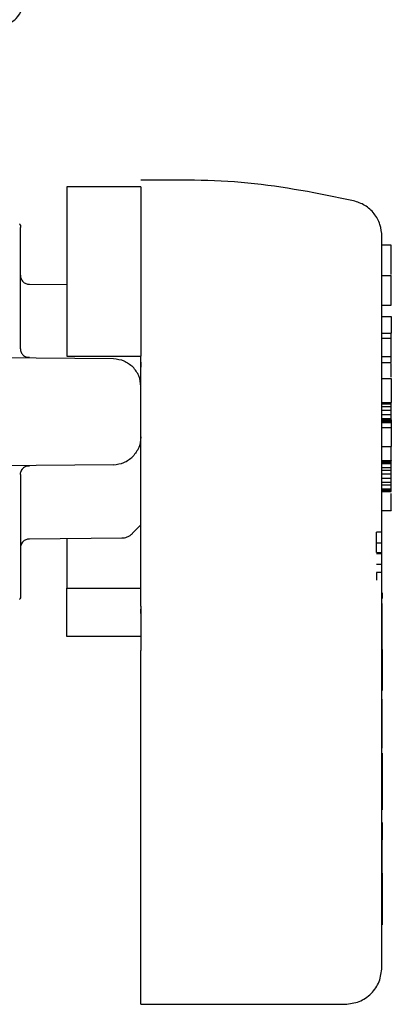
# Model space of a CAD drawing. Units: inches. Extents: x 0.4 to 16.6, y 0.2 to 10.8.
# Drawn here: x 11.2 to 11.2, y 5.8 to 5.9 of the extents above; entities that cross this region are included whole.
import ezdxf

# ---------------------------------------------------------------- set-up
doc = ezdxf.new("R2010")
doc.units = ezdxf.units.IN
doc.header["$MEASUREMENT"] = 0

msp = doc.modelspace()

# ---------------------------------------------------------------- linework, layer by layer
at = {"color": 7, "linetype": 'Continuous', "lineweight": 25}
for p, q in [((11.22016, 5.88326), (11.21229, 5.88326)), ((11.20731, 5.87931), (11.20731, 5.87934)), ((11.20737, 5.87816), (11.20737, 5.87895)), ((11.20737, 5.87635), (11.20737, 5.87816)), ((11.24674, 5.87709), (11.24575, 5.87709)), ((11.20737, 5.87363), (11.20737, 5.87635)), ((11.20737, 5.87384), (11.20737, 5.87372)), ((11.20737, 5.87372), (11.20737, 5.87369)), ((11.20737, 5.87014), (11.20737, 5.87363)), ((11.24575, 5.87385), (11.24674, 5.87385)), ((11.24674, 5.87069), (11.24674, 5.87385)), ((11.21229, 5.87285), (11.20834, 5.87288)), ((11.24575, 5.87069), (11.24674, 5.87069)), ((11.20737, 5.86607), (11.20737, 5.87014)), ((11.24575, 5.8695), (11.24674, 5.8695)), ((11.24674, 5.8695), (11.24674, 5.86773)), ((11.24575, 5.86773), (11.24674, 5.86773)), ((11.24674, 5.86714), (11.24575, 5.86714)), ((11.24674, 5.86714), (11.24674, 5.86773)), ((11.24674, 5.86524), (11.24674, 5.86714)), ((11.19446, 5.86521), (11.21724, 5.86501)), ((11.21229, 5.86528), (11.22016, 5.86528)), ((11.22016, 5.85937), (11.22016, 5.86528)), ((11.24575, 5.86524), (11.24674, 5.86524)), ((11.24674, 5.8646), (11.24674, 5.86524)), ((11.24575, 5.8646), (11.24674, 5.8646)), ((11.24575, 5.86291), (11.24674, 5.86291)), ((11.24674, 5.86291), (11.24674, 5.86036)), ((11.24575, 5.86036), (11.24674, 5.86036)), ((11.24575, 5.86022), (11.24674, 5.86022)), ((11.24575, 5.85994), (11.24674, 5.85994)), ((11.24674, 5.86022), (11.24674, 5.86036)), ((11.24674, 5.85994), (11.24674, 5.86022)), ((11.24674, 5.85951), (11.24674, 5.85994)), ((11.24674, 5.85951), (11.24575, 5.85951)), ((11.24575, 5.85909), (11.24674, 5.85909)), ((11.24674, 5.85909), (11.24674, 5.85951)), ((11.24674, 5.85866), (11.24674, 5.85909)), ((11.24575, 5.85866), (11.24674, 5.85866)), ((11.24575, 5.85852), (11.24674, 5.85852)), ((11.24575, 5.85838), (11.24674, 5.85838)), ((11.24575, 5.85824), (11.24674, 5.85824)), ((11.24674, 5.85852), (11.24674, 5.85866)), ((11.24674, 5.85852), (11.24674, 5.85838)), ((11.24674, 5.85838), (11.24674, 5.85824)), ((11.24674, 5.85824), (11.24674, 5.85768)), ((11.24575, 5.85768), (11.24674, 5.85768)), ((11.24674, 5.85768), (11.24674, 5.85569)), ((11.24575, 5.85569), (11.24674, 5.85569)), ((11.24674, 5.85418), (11.24674, 5.85569)), ((11.21724, 5.85374), (11.19446, 5.85354)), ((11.24575, 5.85418), (11.24674, 5.85418)), ((11.24575, 5.85414), (11.24674, 5.85414)), ((11.24575, 5.854), (11.24674, 5.854)), ((11.24575, 5.85386), (11.24674, 5.85386)), ((11.24674, 5.85418), (11.24674, 5.85414)), ((11.24674, 5.854), (11.24674, 5.85414)), ((11.24674, 5.85386), (11.24674, 5.854)), ((11.24674, 5.85343), (11.24674, 5.85386)), ((11.20737, 5.85268), (11.20737, 5.84861)), ((11.24575, 5.85343), (11.24674, 5.85343)), ((11.24575, 5.85315), (11.24674, 5.85315)), ((11.24674, 5.85272), (11.24575, 5.85272)), ((11.24674, 5.85315), (11.24674, 5.85343)), ((11.24674, 5.85272), (11.24674, 5.85315)), ((11.24674, 5.8523), (11.24674, 5.85272)), ((11.24575, 5.8523), (11.24674, 5.8523)), ((11.24575, 5.85187), (11.24674, 5.85187)), ((11.24575, 5.85159), (11.24674, 5.85159)), ((11.24674, 5.85187), (11.24674, 5.8523)), ((11.24674, 5.85159), (11.24674, 5.85187)), ((11.24674, 5.85117), (11.24674, 5.85159)), ((11.24575, 5.85117), (11.24674, 5.85117)), ((11.24575, 5.85103), (11.24674, 5.85103)), ((11.24575, 5.85088), (11.24674, 5.85088)), ((11.24674, 5.85103), (11.24674, 5.85117)), ((11.24674, 5.85088), (11.24674, 5.85103)), ((11.20737, 5.84861), (11.20737, 5.84512)), ((11.24575, 5.84886), (11.24674, 5.84886)), ((11.21924, 5.84641), (11.22016, 5.84735)), ((11.24518, 5.84543), (11.24518, 5.84658)), ((11.24577, 5.84658), (11.24518, 5.84658)), ((11.20834, 5.84587), (11.21814, 5.84595)), ((11.24518, 5.84543), (11.24577, 5.84543)), ((11.24518, 5.8444), (11.24518, 5.84543)), ((11.20737, 5.84512), (11.20737, 5.8424)), ((11.20737, 5.84506), (11.20737, 5.84503)), ((11.20737, 5.84503), (11.20737, 5.8449)), ((11.24518, 5.8444), (11.24577, 5.8444)), ((11.24518, 5.84429), (11.24577, 5.84429)), ((11.24577, 5.84314), (11.24518, 5.84314)), ((11.20737, 5.8424), (11.20737, 5.84059)), ((11.24577, 5.84229), (11.24518, 5.84229)), ((11.24518, 5.84229), (11.24518, 5.84147)), ((11.24575, 5.80032), (11.24575, 5.84191)), ((11.20737, 5.84059), (11.20737, 5.8398)), ((11.21229, 5.83549), (11.21229, 5.8406)), ((11.21229, 5.8406), (11.22016, 5.8406)), ((11.24577, 5.84012), (11.24575, 5.84012)), ((11.24577, 5.84012), (11.24577, 5.8396)), ((11.20731, 5.83951), (11.2073, 5.83953)), ((11.20731, 5.83941), (11.20731, 5.83945)), ((11.24577, 5.83954), (11.24575, 5.83954)), ((11.24577, 5.83953), (11.24575, 5.83953)), ((11.24577, 5.83953), (11.24575, 5.83953)), ((11.24575, 5.83899), (11.24577, 5.83899)), ((11.24577, 5.83954), (11.24577, 5.83953)), ((11.24577, 5.83953), (11.24577, 5.83953)), ((11.24577, 5.83655), (11.24577, 5.83899)), ((11.22016, 5.83793), (11.22016, 5.83837)), ((11.24575, 5.83655), (11.24577, 5.83655)), ((11.24575, 5.83648), (11.24577, 5.83648)), ((11.24575, 5.8364), (11.24577, 5.8364)), ((11.24575, 5.8363), (11.24577, 5.8363)), ((11.24575, 5.8362), (11.24577, 5.8362)), ((11.24575, 5.8361), (11.24577, 5.8361)), ((11.24575, 5.83599), (11.24577, 5.83599)), ((11.24575, 5.83589), (11.24577, 5.83589)), ((11.24577, 5.83579), (11.24575, 5.83579)), ((11.24577, 5.83648), (11.24577, 5.83655)), ((11.24577, 5.8364), (11.24577, 5.83648)), ((11.24577, 5.8363), (11.24577, 5.8364)), ((11.24577, 5.8362), (11.24577, 5.8363)), ((11.24577, 5.8361), (11.24577, 5.8362)), ((11.24577, 5.83599), (11.24577, 5.8361)), ((11.24577, 5.83589), (11.24577, 5.83599)), ((11.24577, 5.83579), (11.24577, 5.83589)), ((11.24577, 5.83569), (11.24577, 5.83579)), ((11.22016, 5.83549), (11.21229, 5.83549)), ((11.24575, 5.83569), (11.24577, 5.83569)), ((11.24575, 5.83559), (11.24577, 5.83559)), ((11.24575, 5.8355), (11.24577, 5.8355)), ((11.24575, 5.8354), (11.24577, 5.8354)), ((11.24575, 5.83532), (11.24577, 5.83532)), ((11.24575, 5.83524), (11.24577, 5.83524)), ((11.24575, 5.83515), (11.24577, 5.83515)), ((11.24575, 5.83506), (11.24577, 5.83506)), ((11.24575, 5.83498), (11.24577, 5.83498)), ((11.24575, 5.83491), (11.24577, 5.83491)), ((11.24575, 5.83484), (11.24577, 5.83484)), ((11.24575, 5.83478), (11.24577, 5.83478)), ((11.24575, 5.83473), (11.24577, 5.83473)), ((11.24577, 5.83559), (11.24577, 5.83569)), ((11.24577, 5.8355), (11.24577, 5.83559)), ((11.24577, 5.8354), (11.24577, 5.8355)), ((11.24577, 5.83532), (11.24577, 5.8354)), ((11.24577, 5.83524), (11.24577, 5.83532)), ((11.24577, 5.83515), (11.24577, 5.83524)), ((11.24577, 5.83506), (11.24577, 5.83515)), ((11.24577, 5.83498), (11.24577, 5.83506)), ((11.24577, 5.83491), (11.24577, 5.83498)), ((11.24577, 5.83484), (11.24577, 5.83491)), ((11.24577, 5.83478), (11.24577, 5.83484)), ((11.24577, 5.83473), (11.24577, 5.83478)), ((11.24577, 5.83468), (11.24577, 5.83473)), ((11.22016, 5.80013), (11.22016, 5.834)), ((11.24575, 5.83468), (11.24577, 5.83468)), ((11.24575, 5.83464), (11.24577, 5.83464)), ((11.24575, 5.83461), (11.24577, 5.83461)), ((11.24575, 5.83459), (11.24577, 5.83459)), ((11.24575, 5.83458), (11.24577, 5.83458)), ((11.24575, 5.83458), (11.24577, 5.83458)), ((11.24575, 5.8342), (11.24577, 5.8342)), ((11.24577, 5.8341), (11.24575, 5.8341)), ((11.24577, 5.83464), (11.24577, 5.83468)), ((11.24577, 5.83461), (11.24577, 5.83464)), ((11.24577, 5.83459), (11.24577, 5.83461)), ((11.24577, 5.83458), (11.24577, 5.83459)), ((11.24577, 5.83458), (11.24577, 5.83458)), ((11.24577, 5.8342), (11.24577, 5.83458)), ((11.24577, 5.8341), (11.24577, 5.8342)), ((11.24577, 5.8341), (11.24577, 5.82995)), ((11.24577, 5.82995), (11.24575, 5.82995)), ((11.24577, 5.82972), (11.24575, 5.82972)), ((11.24577, 5.82995), (11.24577, 5.82972)), ((11.24575, 5.82882), (11.24577, 5.82882)), ((11.24577, 5.82673), (11.24577, 5.82882)), ((11.24575, 5.82673), (11.24577, 5.82673)), ((11.24575, 5.82656), (11.24577, 5.82656)), ((11.24575, 5.82638), (11.24577, 5.82638)), ((11.24577, 5.82656), (11.24577, 5.82673)), ((11.24577, 5.82638), (11.24577, 5.82656)), ((11.24577, 5.8262), (11.24577, 5.82638)), ((11.24575, 5.8262), (11.24577, 5.8262)), ((11.24575, 5.82602), (11.24577, 5.82602)), ((11.24575, 5.82584), (11.24577, 5.82584)), ((11.24575, 5.82567), (11.24577, 5.82567)), ((11.24575, 5.8255), (11.24577, 5.8255)), ((11.24575, 5.82534), (11.24577, 5.82534)), ((11.24577, 5.82602), (11.24577, 5.8262)), ((11.24577, 5.82584), (11.24577, 5.82602)), ((11.24577, 5.82567), (11.24577, 5.82584)), ((11.24577, 5.8255), (11.24577, 5.82567)), ((11.24577, 5.82534), (11.24577, 5.8255)), ((11.24577, 5.82519), (11.24577, 5.82534)), ((11.24575, 5.82519), (11.24577, 5.82519)), ((11.24575, 5.82505), (11.24577, 5.82505)), ((11.24575, 5.82498), (11.24577, 5.82498)), ((11.24575, 5.82492), (11.24577, 5.82492)), ((11.24575, 5.8248), (11.24577, 5.8248)), ((11.24575, 5.82469), (11.24577, 5.82469)), ((11.24577, 5.82459), (11.24575, 5.82459)), ((11.24575, 5.8245), (11.24577, 5.8245)), ((11.24575, 5.82442), (11.24577, 5.82442)), ((11.24575, 5.82434), (11.24577, 5.82434)), ((11.24575, 5.82428), (11.24577, 5.82428)), ((11.24577, 5.82505), (11.24577, 5.82519)), ((11.24577, 5.82498), (11.24577, 5.82505)), ((11.24577, 5.82492), (11.24577, 5.82498)), ((11.24577, 5.8248), (11.24577, 5.82492)), ((11.24577, 5.82469), (11.24577, 5.8248)), ((11.24577, 5.82459), (11.24577, 5.82469)), ((11.24577, 5.8245), (11.24577, 5.82459)), ((11.24577, 5.82442), (11.24577, 5.8245)), ((11.24577, 5.82434), (11.24577, 5.82442)), ((11.24577, 5.82428), (11.24577, 5.82434)), ((11.24577, 5.82422), (11.24577, 5.82428)), ((11.24575, 5.82422), (11.24577, 5.82422)), ((11.24575, 5.82417), (11.24577, 5.82417)), ((11.24575, 5.82412), (11.24577, 5.82412)), ((11.24575, 5.82362), (11.24577, 5.82362)), ((11.24577, 5.82417), (11.24577, 5.82422)), ((11.24577, 5.82412), (11.24577, 5.82417)), ((11.24577, 5.82362), (11.24577, 5.82412)), ((11.24577, 5.82308), (11.24575, 5.82308)), ((11.24577, 5.82308), (11.24575, 5.82308)), ((11.24577, 5.82307), (11.24575, 5.82307)), ((11.24577, 5.82305), (11.24575, 5.82305)), ((11.24577, 5.82301), (11.24575, 5.82301)), ((11.24577, 5.82297), (11.24575, 5.82297)), ((11.24577, 5.82291), (11.24575, 5.82291)), ((11.24577, 5.82284), (11.24575, 5.82284)), ((11.24577, 5.82274), (11.24575, 5.82274)), ((11.24577, 5.82264), (11.24575, 5.82264)), ((11.24577, 5.82253), (11.24575, 5.82253)), ((11.24577, 5.82241), (11.24575, 5.82241)), ((11.24577, 5.82228), (11.24575, 5.82228)), ((11.24577, 5.82215), (11.24575, 5.82215)), ((11.24577, 5.82308), (11.24577, 5.82307)), ((11.24577, 5.82308), (11.24577, 5.82308)), ((11.24577, 5.82307), (11.24577, 5.82305)), ((11.24577, 5.82305), (11.24577, 5.82301)), ((11.24577, 5.82301), (11.24577, 5.82297)), ((11.24577, 5.82297), (11.24577, 5.82291)), ((11.24577, 5.82291), (11.24577, 5.82284)), ((11.24577, 5.82284), (11.24577, 5.82274)), ((11.24577, 5.82274), (11.24577, 5.82264)), ((11.24577, 5.82264), (11.24577, 5.82253)), ((11.24577, 5.82253), (11.24577, 5.82241)), ((11.24577, 5.82241), (11.24577, 5.82228)), ((11.24577, 5.82228), (11.24577, 5.82215)), ((11.24577, 5.82215), (11.24577, 5.82201)), ((11.24577, 5.82201), (11.24575, 5.82201)), ((11.24577, 5.82187), (11.24575, 5.82187)), ((11.24577, 5.82172), (11.24575, 5.82172)), ((11.24575, 5.82155), (11.24577, 5.82155)), ((11.24577, 5.82201), (11.24577, 5.82187)), ((11.24577, 5.82187), (11.24577, 5.82172)), ((11.24577, 5.82172), (11.24577, 5.82155)), ((11.24577, 5.82155), (11.24577, 5.81808)), ((11.24577, 5.81808), (11.24575, 5.81808)), ((11.24577, 5.81808), (11.24577, 5.81705)), ((11.24577, 5.81705), (11.24575, 5.81705)), ((11.24577, 5.8157), (11.24575, 5.8157)), ((11.24577, 5.8157), (11.24577, 5.81427)), ((11.24577, 5.81427), (11.24575, 5.81427)), ((11.24577, 5.81412), (11.24575, 5.81412)), ((11.24577, 5.81396), (11.24575, 5.81396)), ((11.24577, 5.81388), (11.24575, 5.81388)), ((11.24577, 5.81427), (11.24577, 5.81412)), ((11.24577, 5.81412), (11.24577, 5.81396)), ((11.24577, 5.81396), (11.24577, 5.81388)), ((11.24577, 5.81343), (11.24577, 5.81388)), ((11.24575, 5.81343), (11.24577, 5.81343)), ((11.24575, 5.81339), (11.24577, 5.81339)), ((11.24575, 5.81309), (11.24577, 5.81309)), ((11.24575, 5.81309), (11.24577, 5.81309)), ((11.24575, 5.81308), (11.24577, 5.81308)), ((11.24575, 5.81306), (11.24577, 5.81306)), ((11.24575, 5.81305), (11.24577, 5.81305)), ((11.24575, 5.81302), (11.24577, 5.81302)), ((11.24575, 5.81299), (11.24577, 5.81299)), ((11.24575, 5.81295), (11.24577, 5.81295)), ((11.24575, 5.8129), (11.24577, 5.8129)), ((11.24575, 5.81285), (11.24577, 5.81285)), ((11.24575, 5.81279), (11.24577, 5.81279)), ((11.24577, 5.81339), (11.24577, 5.81343)), ((11.24577, 5.81309), (11.24577, 5.81339)), ((11.24577, 5.81308), (11.24577, 5.81309)), ((11.24577, 5.81309), (11.24577, 5.81309)), ((11.24577, 5.81306), (11.24577, 5.81308)), ((11.24577, 5.81305), (11.24577, 5.81306)), ((11.24577, 5.81302), (11.24577, 5.81305)), ((11.24577, 5.81299), (11.24577, 5.81302)), ((11.24577, 5.81295), (11.24577, 5.81299)), ((11.24577, 5.8129), (11.24577, 5.81295)), ((11.24577, 5.81285), (11.24577, 5.8129)), ((11.24577, 5.81279), (11.24577, 5.81285)), ((11.24577, 5.8127), (11.24577, 5.81279)), ((11.24575, 5.8127), (11.24577, 5.8127)), ((11.24575, 5.81264), (11.24577, 5.81264)), ((11.24575, 5.81254), (11.24577, 5.81254)), ((11.24575, 5.81245), (11.24577, 5.81245)), ((11.24575, 5.81234), (11.24577, 5.81234)), ((11.24575, 5.81222), (11.24577, 5.81222)), ((11.24575, 5.8121), (11.24577, 5.8121)), ((11.24575, 5.81197), (11.24577, 5.81197)), ((11.24575, 5.81184), (11.24577, 5.81184)), ((11.24575, 5.81169), (11.24577, 5.81169)), ((11.24577, 5.81264), (11.24577, 5.8127)), ((11.24577, 5.81254), (11.24577, 5.81264)), ((11.24577, 5.81245), (11.24577, 5.81254)), ((11.24577, 5.81234), (11.24577, 5.81245)), ((11.24577, 5.81222), (11.24577, 5.81234)), ((11.24577, 5.8121), (11.24577, 5.81222)), ((11.24577, 5.81197), (11.24577, 5.8121)), ((11.24577, 5.81184), (11.24577, 5.81197)), ((11.24577, 5.81169), (11.24577, 5.81184)), ((11.24577, 5.81155), (11.24577, 5.81169)), ((11.24575, 5.81155), (11.24577, 5.81155)), ((11.24575, 5.8114), (11.24577, 5.8114)), ((11.24575, 5.81125), (11.24577, 5.81125)), ((11.24575, 5.8111), (11.24577, 5.8111)), ((11.24575, 5.81095), (11.24577, 5.81095)), ((11.24575, 5.8108), (11.24577, 5.8108)), ((11.24575, 5.81064), (11.24577, 5.81064)), ((11.24577, 5.8114), (11.24577, 5.81155)), ((11.24577, 5.81125), (11.24577, 5.8114)), ((11.24577, 5.8111), (11.24577, 5.81125)), ((11.24577, 5.81095), (11.24577, 5.8111)), ((11.24577, 5.8108), (11.24577, 5.81095)), ((11.24577, 5.81064), (11.24577, 5.8108)), ((11.24577, 5.81049), (11.24577, 5.81064)), ((11.24575, 5.81049), (11.24577, 5.81049)), ((11.24575, 5.81039), (11.24577, 5.81039)), ((11.24577, 5.81033), (11.24575, 5.81033)), ((11.24575, 5.81024), (11.24577, 5.81024)), ((11.24575, 5.81014), (11.24577, 5.81014)), ((11.24575, 5.81003), (11.24577, 5.81003)), ((11.24575, 5.80992), (11.24577, 5.80992)), ((11.24575, 5.8098), (11.24577, 5.8098)), ((11.24575, 5.80967), (11.24577, 5.80967)), ((11.24577, 5.81039), (11.24577, 5.81049)), ((11.24577, 5.81033), (11.24577, 5.81039)), ((11.24577, 5.81033), (11.24577, 5.81024)), ((11.24577, 5.81024), (11.24577, 5.81014)), ((11.24577, 5.81014), (11.24577, 5.81003)), ((11.24577, 5.81003), (11.24577, 5.80992)), ((11.24577, 5.80992), (11.24577, 5.8098)), ((11.24577, 5.8098), (11.24577, 5.80967)), ((11.24577, 5.80967), (11.24577, 5.80953)), ((11.24575, 5.80953), (11.24577, 5.80953)), ((11.24575, 5.80939), (11.24577, 5.80939)), ((11.24575, 5.80924), (11.24577, 5.80924)), ((11.24575, 5.80909), (11.24577, 5.80909)), ((11.24575, 5.80894), (11.24577, 5.80894)), ((11.24575, 5.80879), (11.24577, 5.80879)), ((11.24575, 5.80864), (11.24577, 5.80864)), ((11.24577, 5.80953), (11.24577, 5.80939)), ((11.24577, 5.80939), (11.24577, 5.80924)), ((11.24577, 5.80924), (11.24577, 5.80909)), ((11.24577, 5.80909), (11.24577, 5.80894)), ((11.24577, 5.80894), (11.24577, 5.80879)), ((11.24577, 5.80879), (11.24577, 5.80864)), ((11.24577, 5.80864), (11.24577, 5.80849)), ((11.24575, 5.80849), (11.24577, 5.80849)), ((11.24575, 5.80834), (11.24577, 5.80834)), ((11.24575, 5.80819), (11.24577, 5.80819)), ((11.24575, 5.80804), (11.24577, 5.80804)), ((11.24575, 5.80788), (11.24577, 5.80788)), ((11.24575, 5.80776), (11.24577, 5.80776)), ((11.24575, 5.80763), (11.24577, 5.80763)), ((11.24575, 5.8075), (11.24577, 5.8075)), ((11.24577, 5.80849), (11.24577, 5.80834)), ((11.24577, 5.80834), (11.24577, 5.80819)), ((11.24577, 5.80819), (11.24577, 5.80804)), ((11.24577, 5.80804), (11.24577, 5.80788)), ((11.24577, 5.80788), (11.24577, 5.80776)), ((11.24577, 5.80776), (11.24577, 5.80763)), ((11.24577, 5.80763), (11.24577, 5.8075)), ((11.24577, 5.8075), (11.24577, 5.80737)), ((11.24575, 5.80737), (11.24577, 5.80737)), ((11.24575, 5.80725), (11.24577, 5.80725)), ((11.24575, 5.80712), (11.24577, 5.80712)), ((11.24575, 5.80699), (11.24577, 5.80699)), ((11.24575, 5.80687), (11.24577, 5.80687)), ((11.24575, 5.80675), (11.24577, 5.80675)), ((11.24575, 5.80663), (11.24577, 5.80663)), ((11.24577, 5.80737), (11.24577, 5.80725)), ((11.24577, 5.80725), (11.24577, 5.80712)), ((11.24577, 5.80712), (11.24577, 5.80699)), ((11.24577, 5.80699), (11.24577, 5.80687)), ((11.24577, 5.80687), (11.24577, 5.80675)), ((11.24577, 5.80675), (11.24577, 5.80663)), ((11.24577, 5.80663), (11.24577, 5.80642)), ((11.24575, 5.80642), (11.24577, 5.80642)), ((11.24575, 5.80622), (11.24577, 5.80622)), ((11.24575, 5.80602), (11.24577, 5.80602)), ((11.24575, 5.80582), (11.24577, 5.80582)), ((11.24575, 5.80562), (11.24577, 5.80562)), ((11.24575, 5.80542), (11.24577, 5.80542)), ((11.24577, 5.80642), (11.24577, 5.80622)), ((11.24577, 5.80622), (11.24577, 5.80602)), ((11.24577, 5.80602), (11.24577, 5.80582)), ((11.24577, 5.80582), (11.24577, 5.80562)), ((11.24577, 5.80562), (11.24577, 5.80542)), ((11.24577, 5.80542), (11.24577, 5.80523)), ((11.24575, 5.80523), (11.24577, 5.80523)), ((11.24575, 5.80504), (11.24577, 5.80504)), ((11.24575, 5.80485), (11.24577, 5.80485)), ((11.24575, 5.80484), (11.24577, 5.80484)), ((11.24577, 5.80523), (11.24577, 5.80504)), ((11.24577, 5.80504), (11.24577, 5.80485)), ((11.24577, 5.80485), (11.24577, 5.80484)), ((11.22016, 5.79638), (11.24182, 5.79638))]:
    msp.add_line(p, q, dxfattribs=at)
for points, knots in [([(11.20481, 5.90031), (11.20519, 5.90035), (11.20597, 5.90044), (11.20694, 5.90112), (11.20763, 5.9021), (11.20772, 5.90287), (11.20776, 5.90326)], [0, 0, 0, 0, 0.248206, 0.502858, 0.747534, 1, 1, 1, 1]), ([(11.24272, 5.8818), (11.239, 5.88256), (11.23155, 5.88406), (11.22396, 5.88401), (11.22016, 5.88398)], [0, 0, 0, 0, 0.5006124, 1, 1, 1, 1]), ([(11.21229, 5.88326), (11.21229, 5.88289), (11.21229, 5.88243), (11.21229, 5.88161), (11.21229, 5.88117), (11.21229, 5.88069), (11.21229, 5.88002), (11.21229, 5.87927), (11.21229, 5.87846), (11.21229, 5.87783), (11.21229, 5.87716), (11.21229, 5.87646), (11.21229, 5.8755), (11.21229, 5.87449), (11.21229, 5.87342), (11.21229, 5.8726), (11.21229, 5.87176), (11.21229, 5.8709), (11.21229, 5.86914), (11.21229, 5.86726), (11.21229, 5.86563), (11.21229, 5.86528)], [0, 0, 0, 0, 0.147857, 0.184709, 0.221561, 0.258414, 0.295266, 0.369015, 0.405868, 0.44272, 0.479572, 0.516425, 0.553277, 0.627026, 0.663878, 0.70073, 0.737583, 0.774435, 0.811287, 0.959146, 1, 1, 1, 1]), ([(11.22016, 5.88326), (11.22016, 5.88257), (11.22016, 5.88117), (11.22016, 5.87697), (11.22016, 5.8716), (11.22016, 5.86736), (11.22016, 5.86528)], [0, 0, 0, 0, 0.245335, 0.5, 0.754664, 1, 1, 1, 1]), ([(11.24575, 5.87797), (11.24571, 5.87841), (11.24562, 5.87929), (11.24496, 5.88046), (11.24398, 5.88138), (11.24314, 5.88166), (11.24272, 5.8818)], [0, 0, 0, 0, 0.250235, 0.50039, 0.750138, 1, 1, 1, 1]), ([(11.20731, 5.87924), (11.20732, 5.87924), (11.20736, 5.87932), (11.20737, 5.87913), (11.20737, 5.87896)], [0, 0, 0, 0, 0.050777, 1, 1, 1, 1]), ([(11.24575, 5.85937), (11.24575, 5.86051), (11.24575, 5.86285), (11.24575, 5.86631), (11.24575, 5.86965), (11.24575, 5.87262), (11.24575, 5.87504), (11.24575, 5.87675), (11.24575, 5.87779), (11.24575, 5.87791), (11.24575, 5.87797)], [0, 0, 0, 0, 0.11653, 0.240027, 0.368634, 0.499997, 0.631357, 0.759987, 0.883474, 1, 1, 1, 1]), ([(11.24674, 5.87396), (11.24674, 5.87413), (11.24674, 5.87469), (11.24674, 5.87516), (11.24674, 5.87551), (11.24674, 5.87561), (11.24674, 5.8757), (11.24674, 5.8758), (11.24674, 5.87589), (11.24674, 5.87598), (11.24674, 5.87606), (11.24674, 5.87614), (11.24674, 5.87622), (11.24674, 5.87632), (11.24674, 5.87641), (11.24674, 5.8765), (11.24674, 5.87656), (11.24674, 5.87662), (11.24674, 5.87667), (11.24674, 5.87672), (11.24674, 5.87677), (11.24674, 5.87682), (11.24674, 5.87686), (11.24674, 5.8769), (11.24674, 5.87693), (11.24674, 5.87696), (11.24674, 5.87699), (11.24674, 5.87701), (11.24674, 5.87704), (11.24674, 5.87705), (11.24674, 5.87707), (11.24674, 5.87708), (11.24674, 5.87709), (11.24674, 5.87709), (11.24674, 5.87709), (11.24674, 5.87709)], [0, 0, 0, 0, 0.082803, 0.267958, 0.291067, 0.314176, 0.337285, 0.360394, 0.383503, 0.406613, 0.429722, 0.452831, 0.47594, 0.499049, 0.545271, 0.56838, 0.591489, 0.614598, 0.637707, 0.660816, 0.683925, 0.707034, 0.730143, 0.753253, 0.776362, 0.799471, 0.82258, 0.845689, 0.868798, 0.891907, 0.915016, 0.938125, 0.961234, 0.984344, 1, 1, 1, 1]), ([(11.20737, 5.87387), (11.20738, 5.87375), (11.2074, 5.87356), (11.20752, 5.87333), (11.2076, 5.87323), (11.20765, 5.87318)], [0, 0, 0, 0, 0.4783473, 0.7365116, 1, 1, 1, 1]), ([(11.20834, 5.87288), (11.20822, 5.87289), (11.20803, 5.87292), (11.2078, 5.87304), (11.2077, 5.87313), (11.20765, 5.87318)], [0, 0, 0, 0, 0.47972, 0.736754, 1, 1, 1, 1]), ([(11.20737, 5.86607), (11.20737, 5.86601), (11.20738, 5.86588), (11.20744, 5.86569), (11.20753, 5.86552), (11.20761, 5.86543), (11.20765, 5.86538)], [0, 0, 0, 0, 0.250078, 0.500348, 0.750455, 1, 1, 1, 1]), ([(11.20744, 5.8657), (11.20749, 5.86561), (11.20758, 5.86544), (11.20779, 5.86526), (11.20806, 5.86516), (11.20825, 5.86517), (11.20834, 5.86517)], [0, 0, 0, 0, 0.24398, 0.492404, 0.745186, 1, 1, 1, 1]), ([(11.21724, 5.86501), (11.21762, 5.86497), (11.2184, 5.86488), (11.219, 5.86438), (11.21931, 5.86414)], [0, 0, 0, 0, 0.499413, 1, 1, 1, 1]), ([(11.22016, 5.86206), (11.22012, 5.86245), (11.22004, 5.86322), (11.21955, 5.86383), (11.21931, 5.86414)], [0, 0, 0, 0, 0.50063, 1, 1, 1, 1]), ([(11.22016, 5.86462), (11.22016, 5.86462), (11.22016, 5.86457), (11.22016, 5.86447), (11.22016, 5.8643), (11.22016, 5.86418), (11.22016, 5.86411)], [0, 0, 0, 0, 0.003658, 0.300182, 0.596705, 1, 1, 1, 1]), ([(11.24674, 5.86303), (11.24674, 5.86306), (11.24674, 5.86313), (11.24674, 5.86323), (11.24674, 5.86334), (11.24674, 5.86348), (11.24674, 5.86367), (11.24674, 5.86396), (11.24674, 5.86425), (11.24674, 5.86443), (11.24674, 5.86448)], [0, 0, 0, 0, 0.066738, 0.141446, 0.216146, 0.290845, 0.440347, 0.589938, 0.891712, 1, 1, 1, 1]), ([(11.22016, 5.83871), (11.22016, 5.8395), (11.22016, 5.84109), (11.22016, 5.84413), (11.22016, 5.84755), (11.22016, 5.85131), (11.22016, 5.85528), (11.22016, 5.85801), (11.22016, 5.85937)], [0, 0, 0, 0, 0.1666777, 0.3333421, 0.5000066, 0.6666709, 0.8333354, 1, 1, 1, 1]), ([(11.24575, 5.84191), (11.24575, 5.84273), (11.24575, 5.8444), (11.24575, 5.84879), (11.24575, 5.85393), (11.24575, 5.8576), (11.24575, 5.85937)], [0, 0, 0, 0, 0.254626, 0.514176, 0.766137, 1, 1, 1, 1]), ([(11.22016, 5.85669), (11.22012, 5.8563), (11.22004, 5.85553), (11.21955, 5.85492), (11.21931, 5.85461)], [0, 0, 0, 0, 0.50063, 1, 1, 1, 1]), ([(11.21724, 5.85374), (11.21762, 5.85378), (11.2184, 5.85387), (11.219, 5.85436), (11.21931, 5.85461)], [0, 0, 0, 0, 0.499413, 1, 1, 1, 1]), ([(11.20834, 5.85358), (11.20825, 5.85358), (11.20806, 5.85359), (11.20779, 5.85348), (11.20758, 5.85331), (11.20749, 5.85314), (11.20744, 5.85305)], [0, 0, 0, 0, 0.254814, 0.507596, 0.75602, 1, 1, 1, 1]), ([(11.20737, 5.85268), (11.20737, 5.85274), (11.20738, 5.85287), (11.20744, 5.85305), (11.20753, 5.85322), (11.20761, 5.85332), (11.20765, 5.85337)], [0, 0, 0, 0, 0.250078, 0.500348, 0.750455, 1, 1, 1, 1]), ([(11.24674, 5.84889), (11.24674, 5.84888), (11.24674, 5.84884), (11.24674, 5.84896), (11.24674, 5.84911), (11.24674, 5.84921), (11.24674, 5.84929), (11.24674, 5.8495), (11.24674, 5.84987), (11.24674, 5.85032), (11.24674, 5.85058), (11.24674, 5.85066)], [0, 0, 0, 0, 0.086588, 0.297175, 0.401905, 0.427979, 0.480172, 0.532362, 0.728568, 0.924633, 1, 1, 1, 1]), ([(11.21813, 5.84595), (11.21823, 5.84596), (11.21843, 5.84597), (11.21872, 5.84606), (11.21901, 5.84621), (11.21917, 5.84635), (11.21925, 5.84642)], [0, 0, 0, 0, 0.233165, 0.480226, 0.737411, 1, 1, 1, 1]), ([(11.20765, 5.84557), (11.2076, 5.84552), (11.20752, 5.84542), (11.2074, 5.84519), (11.20738, 5.845), (11.20737, 5.84487)], [0, 0, 0, 0, 0.263488, 0.521653, 1, 1, 1, 1]), ([(11.20765, 5.84557), (11.2077, 5.84562), (11.2078, 5.84571), (11.20803, 5.84583), (11.20822, 5.84585), (11.20834, 5.84587)], [0, 0, 0, 0, 0.2632463, 0.5202796, 1, 1, 1, 1]), ([(11.21229, 5.8459), (11.21229, 5.84567), (11.21229, 5.84503), (11.21229, 5.8441), (11.21229, 5.84312), (11.21229, 5.84179), (11.21229, 5.84109), (11.21229, 5.8406)], [0, 0, 0, 0, 0.095753, 0.258178, 0.420606, 0.583032, 1, 1, 1, 1]), ([(11.20737, 5.83979), (11.20737, 5.83961), (11.20736, 5.83943), (11.20732, 5.8395), (11.20731, 5.83951)], [0, 0, 0, 0, 0.955512, 1, 1, 1, 1]), ([(11.22016, 5.83871), (11.22016, 5.83832), (11.22016, 5.83774), (11.22016, 5.83658), (11.22016, 5.83542), (11.22016, 5.83449), (11.22016, 5.834)], [0, 0, 0, 0, 0.3323945, 0.4995024, 0.7426328, 1, 1, 1, 1]), ([(11.24182, 5.79638), (11.24233, 5.79644), (11.24336, 5.79656), (11.24466, 5.79747), (11.24557, 5.79877), (11.24569, 5.7998), (11.24575, 5.80032)], [0, 0, 0, 0, 0.250045, 0.5, 0.749955, 1, 1, 1, 1]), ([(11.22016, 5.79638), (11.22016, 5.79643), (11.22016, 5.79651), (11.22016, 5.79719), (11.22016, 5.79819), (11.22016, 5.79924), (11.22016, 5.7999), (11.22016, 5.80013)], [0, 0, 0, 0, 0.2215663, 0.4431545, 0.6634398, 0.8855982, 1, 1, 1, 1])]:
    msp.add_open_spline(points, degree=3, knots=knots, dxfattribs=at)

doc.saveas('drawing.dxf')
